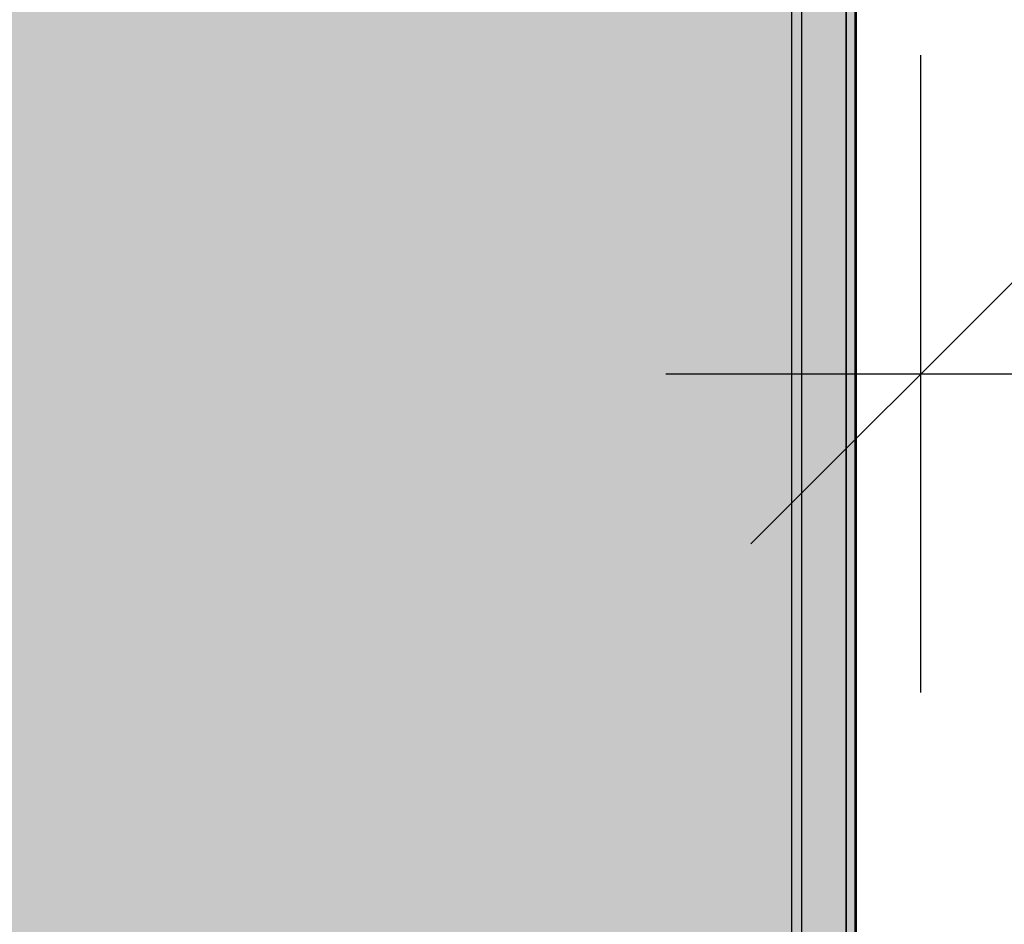
# Model space of a CAD drawing. Units: millimetres. Extents: x -7008 to 7348, y -35484 to -14822.
# Drawn here: x 2432 to 2722, y -22978 to -22712 of the extents above; entities that cross this region are included whole.
import ezdxf

# ---------------------------------------------------------------- set-up
doc = ezdxf.new("R2010")
doc.units = ezdxf.units.MM
doc.header["$MEASUREMENT"] = 0
doc.layers.add('0_Pen_No__129', color=9, linetype='Continuous', lineweight=30)
doc.layers.add('A-DIMS_Pen_No__1', color=7, linetype='Continuous', lineweight=30)
for name, color, linetype, lineweight, true_color in [('0_Pen_No__2', 7, 'Continuous', 30, 0x747474), ('0_Pen_No__51', 7, 'Continuous', 30, 0x005200), ('0_Pen_No__92', 7, 'Continuous', 30, 0xeeeeee)]:
    doc.layers.add(name, color=color, linetype=linetype, lineweight=lineweight, true_color=true_color)
doc.layers.add('A-DIMS', color=7, linetype='Continuous')
doc.styles.add('GENERATED_STYLE_1', font='Tahoma_1.ttf')
doc.dimstyles.new('GENERATED_STYLE__1', dxfattribs={"dimtxt": 200, "dimasz": 95, "dimexe": 0.18, "dimexo": 10000, "dimgap": 0.09, "dimtad": 1, "dimtih": 1, "dimtoh": 1, "dimdec": 0, "dimzin": 0, "dimdsep": 46, "dimtxsty": 'GENERATED_STYLE_1', "dimblk": 'ARROWHEAD_6', "dimblk1": 'ARROWHEAD_6', "dimblk2": 'ARROWHEAD_6', "dimcen": 0.09, "dimclrd": 7, "dimclre": 7, "dimclrt": 7, "dimadec": 0, "dimazin": 0, "dimtfac": 1, "dimtdec": 4, "dimtmove": 0, "dimatfit": 3, "dimfxl": 1, "dimtolj": 1, "dimtzin": 0, "dimarcsym": 0})

# ---------------------------------------------------------------- blocks, each defined once
blk = doc.blocks.new('00SL120_nerza')
at = {"layer": '0_Pen_No__129', "linetype": 'Continuous'}
blk.add_hatch(color=256, dxfattribs=at).paths.add_polyline_path([(935.69, 0), (935.69, 534), (-935.69, 534), (-935.69, 0)])
for p, q in [((-889.11, 0), (-586.43, 0)), ((-586.43, 0), (-518.74, 0)), ((-518.74, 0), (-453.47, 0))]:
    blk.add_line(p, q, dxfattribs=at)
blk = doc.blocks.new('00SL120_sans')
at = {"layer": '0_Pen_No__92', "linetype": 'Continuous'}
blk.add_hatch(color=256, dxfattribs=at).paths.add_polyline_path([(957.91, 0), (957.91, 13), (-957.91, 13), (-957.91, 0)])
for p, q in [((-930.01, 13), (-657.26, 13)), ((-657.26, 13), (-607.41, 13)), ((-607.41, 13), (-559.35, 13)), ((-930.01, 0), (-657.26, 0)), ((-657.26, 0), (-607.41, 0)), ((-607.41, 0), (-559.35, 0))]:
    blk.add_line(p, q, dxfattribs=at)
blk = doc.blocks.new('00SL120_sans_2')
at = {"layer": '0_Pen_No__51', "linetype": 'Continuous'}
blk.add_hatch(color=256, dxfattribs=at).paths.add_polyline_path([(957.91, 0), (957.91, 3), (-957.91, 3), (-957.91, 0)])
for p, q in [((-930.01, 3), (-657.26, 3)), ((-657.26, 3), (-607.41, 3)), ((-607.41, 3), (-559.35, 3)), ((-930.01, 0), (-657.26, 0)), ((-657.26, 0), (-607.41, 0)), ((-607.41, 0), (-559.35, 0))]:
    blk.add_line(p, q, dxfattribs=at)
blk = doc.blocks.new('00SL120_sans2dek')
at = {"layer": '0_Pen_No__2', "linetype": 'Continuous'}
for p, q in [((1505.14, 3), (1531.54, 3)), ((1531.54, 3), (1533, 3)), ((1533, 3), (1587.3, 3)), ((1587.3, 3), (1615.21, 3)), ((1615.21, 3), (1839.09, 3)), ((1505.14, 0), (1531.54, 0)), ((1531.54, 0), (1533, 0)), ((1533, 0), (1587.3, 0)), ((1587.3, 0), (1615.21, 0)), ((1615.21, 0), (1839.09, 0))]:
    blk.add_line(p, q, dxfattribs=at)
blk = doc.blocks.new('*D167')
at = {"layer": 'A-DIMS_Pen_No__1', "linetype": 'Continuous', "transparency": 16777216}
for p, q in [((2697.28, -22909.61), (2697.28, -22722.11)), ((3695.29, -22909.61), (3695.29, -22722.11)), ((2747.28, -22765.86), (2647.28, -22865.86)), ((3645.29, -22865.86), (3745.29, -22765.86)), ((2622.28, -22815.86), (2697.28, -22815.86)), ((2697.28, -22815.86), (3695.29, -22815.86)), ((3695.29, -22815.86), (3770.29, -22815.86))]:
    blk.add_line(p, q, dxfattribs=at)
at = {"layer": 'A-DIMS_Pen_No__1', "transparency": 16777216, "insert": (2853.42, -22775.86), "char_height": 200, "attachment_point": 7, "style": 'GENERATED_STYLE_1'}
blk.add_mtext('\\A1;{\\fTahoma|b0|i0|c0|p34;1 000}', dxfattribs=at)
blk = doc.blocks.new('ARROWHEAD_6')
at = {"color": 0, "linetype": 'Continuous', "lineweight": 0}
for p, q in [((-0.5, -0.5), (0.5, 0.5)), ((0, 0), (-1, 0))]:
    blk.add_line(p, q, dxfattribs=at)

msp = doc.modelspace()

# ---------------------------------------------------------------- block references
at = {"color": 98, "linetype": 'Continuous', "lineweight": 30, "true_color": 0x005200, "zscale": 1000, "rotation": 90}
msp.add_blockref('00SL120_sans_2', (2662.28, -22149.31), dxfattribs=at)
at = {"color": 7, "linetype": 'Continuous', "lineweight": 30, "true_color": 0xeeeeee, "zscale": 1000, "rotation": 90}
msp.add_blockref('00SL120_sans', (2675.28, -22149.31), dxfattribs=at)
at = {"color": 9, "linetype": 'Continuous', "lineweight": 30, "zscale": 1000}
for name, p, rotation in [('00SL120_sans2dek', (2675.28, -21191.25), 270), ('00SL120_nerza', (2678, -22212.09), 90)]:
    msp.add_blockref(name, p, dxfattribs=dict(at, rotation=rotation))

# ---------------------------------------------------------------- dimensions: what is measured, and where the dimension line sits
at = {"layer": 'A-DIMS', "linetype": 'Continuous'}
dim = msp.add_linear_dim(base=(3695.29, -22815.86), p1=(2697.28, -23176), p2=(3695.29, -22661.27), text='1 000', dimstyle='GENERATED_STYLE__1', dxfattribs=at)
dim.commit()
dim.dimension.update_dxf_attribs({"geometry": '*D167', "text_midpoint": (3195.37, -22675.86), "dimtype": 160})

doc.saveas('drawing.dxf')
